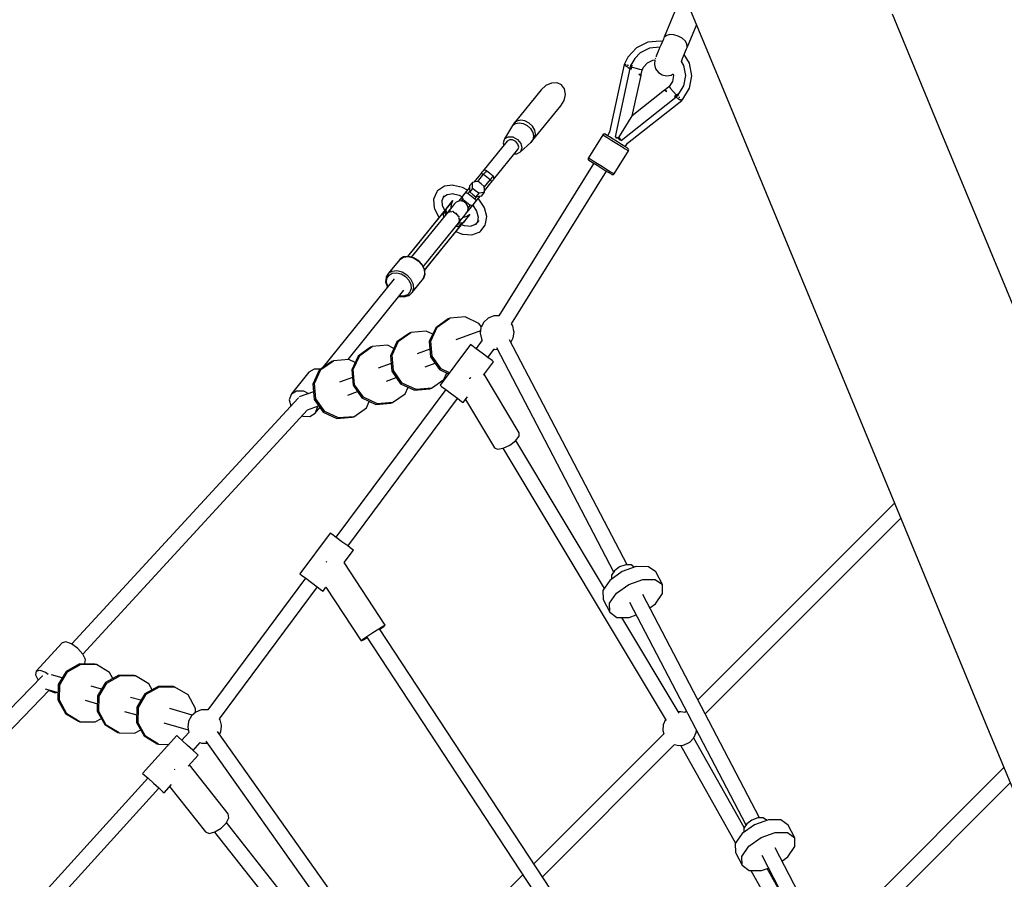
# Model space of a CAD drawing. Units: millimetres. Extents: x -4474 to 26671, y 606 to 30861.
# Drawn here: x 2260 to 3421, y 17489 to 18502 of the extents above; entities that cross this region are included whole.
import ezdxf

# ---------------------------------------------------------------- set-up
doc = ezdxf.new("R2010")
doc.units = ezdxf.units.MM
doc.layers.add('PV-9C79', color=7, linetype='Continuous')
doc.styles.get("Standard").update_dxf_attribs({"font": 'arial.ttf'})
doc.dimstyles.new('Kopia Kopia ISO-25 moduły', dxfattribs={"dimtxt": 300, "dimasz": 210, "dimexe": 1.25, "dimexo": 0.625, "dimgap": 80, "dimtad": 1, "dimdec": 1, "dimlfac": 0.001, "dimtxsty": 'Standard', "dimblk": 'OBLIQUE', "dimcen": 2.5, "dimse1": 1, "dimse2": 1, "dimadec": 0, "dimazin": 0, "dimtfac": 1, "dimtdec": 1, "dimtmove": 0, "dimatfit": 3, "dimfxl": 1, "dimtfillclr": 256, "dimarcsym": 0})

# ---------------------------------------------------------------- blocks, each defined once
blk = doc.blocks.new('1131')
blk.add_arc((4831, 14500.2), 7050, 28.86289, 241.13711)
at = {"layer": 'PV-9C79'}
for p, q in [((3045.7, 18525.3), (3087.3, 18424.8)), ((3034.6, 18517.4), (3019.7, 18481.4)), ((3346.3, 18369.6), (3288.9, 18508.3)), ((3047.4, 18469.9), (3058, 18495.5)), ((3026.6, 18484.4), (3022.8, 18483.4)), ((3031.3, 18484.1), (3026.6, 18484.4)), ((3036.4, 18482.5), (3031.3, 18484.1)), ((3000.7, 18475.4), (2987.3, 18468.7)), ((3015.7, 18476.7), (3000.7, 18475.4)), ((3016, 18472.1), (3014.9, 18469.4)), ((3017.7, 18476.1), (3015.7, 18476.7)), ((3017.7, 18476.2), (3016, 18472.1)), ((3018.9, 18479.1), (3017.7, 18476.2)), ((3019.4, 18480.4), (3018.9, 18479.1)), ((3019.5, 18480.5), (3019.4, 18480.4)), ((3020, 18481.3), (3019.5, 18480.5)), ((3019.7, 18481.4), (3020, 18481.2)), ((3022.8, 18483.4), (3020, 18481.2)), ((3041.1, 18480), (3036.4, 18482.5)), ((3044.7, 18476.9), (3041.1, 18480)), ((3046.7, 18473.5), (3044.7, 18476.9)), ((3047, 18470.1), (3046.7, 18473.5)), ((2987.3, 18468.7), (2977.1, 18457.7)), ((2991.7, 18462.9), (2985.1, 18456.4)), ((3002.7, 18468.3), (2991.7, 18462.9)), ((3014.9, 18469.4), (3002.7, 18468.3)), ((3012.1, 18462.8), (3010.5, 18458.8)), ((3014.1, 18467.5), (3012.1, 18462.8)), ((3014.8, 18469.2), (3014.1, 18467.5)), ((3041.5, 18456.1), (3043.5, 18460.8)), ((3043.5, 18460.8), (3045.1, 18464.8)), ((3049.9, 18450.7), (3043.6, 18461)), ((3045.1, 18464.8), (3046.3, 18467.7)), ((3046.3, 18467.7), (3046.9, 18469)), ((3046.9, 18469.1), (3047.1, 18470)), ((3046.9, 18469), (3046.9, 18469.1)), ((3047, 18470.1), (3047.4, 18469.9)), ((3047.4, 18469.9), (3047.4, 18469.9)), ((2972.8, 18449), (2955.6, 18369.4)), ((2973.2, 18448.9), (2972.8, 18449)), ((2977.1, 18457.7), (2972.9, 18449)), ((2974, 18448.8), (2973.8, 18448.8)), ((2985.1, 18456.4), (2980.6, 18448.4)), ((2995.6, 18446.1), (3000.4, 18451.3)), ((3000.4, 18451.3), (3006.6, 18454.4)), ((3006.6, 18454.4), (3008.7, 18454.5)), ((3008.7, 18454.5), (3008.3, 18449.2)), ((3008.3, 18449.2), (3009.8, 18444.1)), ((3008.8, 18454.8), (3008.7, 18454.6)), ((3008.7, 18454.6), (3008.7, 18454.5)), ((3009.6, 18456.6), (3009.3, 18455.9)), ((3009.3, 18455.9), (3009.3, 18455.9)), ((3010.5, 18458.8), (3010.3, 18458.3)), ((3043, 18448.1), (3040.1, 18452.8)), ((3040.2, 18452.8), (3041.5, 18456.1)), ((3052.6, 18435.9), (3049.9, 18450.7)), ((2979.5, 18444.4), (2962.1, 18364.1)), ((2972.8, 18448.6), (2973.3, 18448.3)), ((2973.3, 18448.3), (2973.7, 18448)), ((2975, 18448.6), (2974, 18448.8)), ((2974.2, 18447.7), (2974.9, 18447.3)), ((2974.9, 18447.3), (2976.5, 18446.2)), ((2977.2, 18448.1), (2976.2, 18448.3)), ((2976.9, 18446), (2977.3, 18445.8)), ((2978, 18447.9), (2977.2, 18448.1)), ((2977.3, 18445.8), (2979.3, 18444.5)), ((2979.6, 18445.5), (2979.3, 18444.5)), ((2979.3, 18444.5), (2980.1, 18444)), ((2979.9, 18446.5), (2979.6, 18445.5)), ((2980.3, 18448.4), (2979.9, 18446.5)), ((2980.7, 18446.3), (2979.9, 18446.5)), ((2980.1, 18444), (2980.8, 18443.6)), ((2981, 18448.3), (2980.3, 18448.4)), ((2981.4, 18446.1), (2980.7, 18446.3)), ((2981.4, 18446.1), (2980.8, 18443.6)), ((2980.8, 18443.6), (2981.1, 18444.9)), ((2981, 18448.3), (2981.3, 18448.2)), ((2981.1, 18444.9), (2981.4, 18446.1)), ((2981.3, 18448.2), (2982, 18448.1)), ((2981.4, 18446.1), (2981.7, 18447.1)), ((2986.8, 18444.6), (2981.4, 18446.1)), ((2981.7, 18447.1), (2982, 18448.1)), ((2991.2, 18443.4), (2986.8, 18444.6)), ((2989.9, 18437.9), (2992.1, 18437.6)), ((2989.9, 18437.9), (2992, 18436.6)), ((2993.2, 18442.8), (2991.2, 18443.4)), ((2992.1, 18437.6), (2992.8, 18437.5)), ((2992.8, 18437.5), (2993.9, 18442.6)), ((2992.8, 18436.1), (2992.8, 18437.5)), ((2993.9, 18442.6), (2993.2, 18442.8)), ((2993.9, 18442.6), (2995.6, 18446.1)), ((3009.8, 18444.1), (3013, 18439.8)), ((3013, 18439.8), (3017.5, 18436.9)), ((3028, 18436.6), (3030.6, 18438)), ((3030.4, 18437.9), (3030.8, 18436)), ((3045.3, 18436), (3043, 18448.1)), ((2887.1, 18427.3), (2880.5, 18424.4)), ((2893.6, 18427.6), (2887.1, 18427.3)), ((2899, 18425.2), (2893.6, 18427.6)), ((2982.3, 18388.8), (2992.6, 18436.3)), ((2992, 18436.6), (2992.8, 18436.1)), ((3017.5, 18436.9), (3022.7, 18435.8)), ((3022.7, 18435.8), (3028, 18436.6)), ((3029.5, 18429.1), (3025.8, 18423.2)), ((3030.8, 18436), (3029.5, 18429.1)), ((3043, 18423.9), (3045.3, 18436)), ((3049.8, 18421.2), (3052.6, 18435.9)), ((2874.8, 18419.2), (2843, 18380)), ((2880.5, 18424.4), (2874.8, 18419.2)), ((2902.5, 18420.4), (2899, 18425.2)), ((2903.6, 18414), (2902.5, 18420.4)), ((3020.4, 18418.9), (2982.3, 18388.8)), ((3021.4, 18419.7), (3020.2, 18419)), ((3020.2, 18419), (3021, 18418.5)), ((3021, 18418.5), (3023.1, 18417.2)), ((3025.5, 18422.9), (3021.4, 18419.7)), ((3021.8, 18419.1), (3021.4, 18419.7)), ((3023.1, 18417.2), (3021.8, 18419.1)), ((3025.8, 18423.2), (3025.5, 18422.9)), ((3025.5, 18422.9), (3026, 18422.4)), ((3026, 18422.4), (3027.4, 18420.8)), ((3027.4, 18420.8), (3030.4, 18417.4)), ((3030.4, 18417.4), (3034.2, 18413.2)), ((3034.9, 18413.9), (3035.7, 18414.6)), ((3035.7, 18414.6), (3036.1, 18414)), ((3036.1, 18414), (3036.3, 18413.8)), ((3036.5, 18413.5), (3043, 18423.9)), ((3041.9, 18408.5), (3049.8, 18421.2)), ((3087.3, 18424.8), (3144.8, 18286.1)), ((2898.1, 18400.3), (2902, 18406.9)), ((2902, 18406.9), (2903.6, 18414)), ((2969, 18359.8), (3033.5, 18410.7)), ((2976.6, 18356.3), (3040.6, 18406.8)), ((3032.2, 18411.5), (3034.2, 18413.2)), ((3033.2, 18412.4), (3032.2, 18411.5)), ((3032.2, 18411.5), (3032.9, 18411.1)), ((3032.9, 18411.1), (3033.6, 18410.7)), ((3034.2, 18413.2), (3033.2, 18412.4)), ((3033.6, 18410.7), (3034.4, 18411.4)), ((3033.6, 18410.7), (3035.8, 18409.3)), ((3034.2, 18413.2), (3034.9, 18413.9)), ((3034.7, 18412.6), (3034.2, 18413.2)), ((3034.4, 18411.4), (3035.1, 18412.1)), ((3035.1, 18412.1), (3034.7, 18412.6)), ((3035.1, 18412.1), (3036.7, 18413.3)), ((3035.8, 18409.3), (3036.1, 18409.1)), ((3036.7, 18413.3), (3036.3, 18413.8)), ((3036.4, 18408.9), (3038.1, 18407.9)), ((3037.8, 18410.3), (3037.4, 18410.9)), ((3038, 18410), (3037.8, 18410.3)), ((3038.1, 18407.9), (3038.8, 18407.4)), ((3039.3, 18407.1), (3039.7, 18406.9)), ((3039.8, 18407.7), (3039.5, 18408.2)), ((3039.7, 18406.9), (3040.2, 18406.6)), ((3039.9, 18407.6), (3039.8, 18407.7)), ((3040.5, 18406.9), (3041.9, 18408.5)), ((3040.6, 18406.8), (3040.5, 18406.9)), ((2864.8, 18359.6), (2898.1, 18400.3)), ((2843, 18380), (2841.1, 18377.3)), ((2841.1, 18377.3), (2844.4, 18379.7)), ((2846.3, 18382.5), (2843, 18380)), ((2844.4, 18379.7), (2848.8, 18380.6)), ((2850.8, 18383.4), (2846.3, 18382.5)), ((2848.8, 18380.6), (2853.7, 18379.8)), ((2855.8, 18382.6), (2850.8, 18383.4)), ((2853.7, 18379.8), (2858.5, 18377.4)), ((2860.6, 18380.1), (2855.8, 18382.6)), ((2864.7, 18376.4), (2860.6, 18380.1)), ((2966.3, 18363.2), (2977.8, 18381.6)), ((2977.8, 18381.6), (2981.1, 18386.9)), ((2981.1, 18386.9), (2982, 18388.3)), ((2982, 18388.3), (2982.3, 18388.8)), ((2841.1, 18377.3), (2831.8, 18361.5)), ((2858.5, 18377.4), (2862.4, 18373.7)), ((2862.4, 18373.7), (2865.1, 18369.2)), ((2867.3, 18371.8), (2864.7, 18376.4)), ((2865.1, 18369.2), (2866, 18364.6)), ((2868.3, 18367.1), (2867.3, 18371.8)), ((2955.6, 18369.4), (2953, 18365.2)), ((3418.8, 18194.6), (3346.3, 18369.6)), ((2835, 18358.9), (2806.2, 18323.6)), ((2831.8, 18361.5), (2830.2, 18356.9)), ((2830.2, 18356.9), (2831, 18354)), ((2831.8, 18361.5), (2835.9, 18364)), ((2837.7, 18360.6), (2835, 18358.9)), ((2835.9, 18364), (2841.4, 18363.8)), ((2841.3, 18360.5), (2837.7, 18360.6)), ((2845, 18358.6), (2841.3, 18360.5)), ((2841.4, 18363.8), (2846.9, 18360.9)), ((2847.6, 18355.4), (2845, 18358.6)), ((2846.9, 18360.9), (2850.8, 18356.2)), ((2850.5, 18346.3), (2862.6, 18357.2)), ((2850.8, 18356.2), (2852.1, 18350.9)), ((2865.1, 18360.4), (2862.6, 18357.2)), ((2862.6, 18357.2), (2864.8, 18359.6)), ((2864.8, 18359.6), (2867.4, 18362.8)), ((2866, 18364.6), (2865.1, 18360.4)), ((2867.4, 18362.8), (2868.3, 18367.1)), ((2947.5, 18366.4), (2930.5, 18339.2)), ((2947.7, 18366.7), (2947.5, 18366.4)), ((2947.5, 18366.4), (2949.5, 18365.1)), ((2948.3, 18367.1), (2947.7, 18366.7)), ((2949, 18367.3), (2948.3, 18367.1)), ((2949.7, 18367.2), (2949, 18367.3)), ((2949.5, 18365.1), (2953.3, 18362.7)), ((2950.2, 18367), (2949.7, 18367.2)), ((2952, 18365.9), (2950.2, 18367)), ((2955.4, 18363.8), (2952, 18365.9)), ((2953.3, 18362.7), (2958.3, 18359.6)), ((2959.8, 18361), (2955.4, 18363.8)), ((2958.3, 18359.6), (2963.9, 18356.1)), ((2964.8, 18357.9), (2959.8, 18361)), ((2962.1, 18364.1), (2966.3, 18363.2)), ((2962.9, 18362.9), (2963.4, 18362.8)), ((2963.4, 18362.8), (2965.8, 18362.3)), ((2963.9, 18356.1), (2969.3, 18352.8)), ((2969.6, 18354.9), (2964.8, 18357.9)), ((2965.8, 18362.3), (2967.3, 18360.4)), ((2966.3, 18363.2), (2969, 18359.8)), ((2967.3, 18360.4), (2967.6, 18359.9)), ((2974, 18352.2), (2976.6, 18356.3)), ((2818.7, 18313.5), (2847.4, 18348.9)), ((2846.4, 18343.8), (2850.5, 18346.3)), ((2847.4, 18348.9), (2848.4, 18351.9)), ((2848.4, 18351.9), (2847.6, 18355.4)), ((2852.1, 18350.9), (2850.5, 18346.3)), ((2960.8, 18320.3), (2977.8, 18347.5)), ((2969.3, 18352.8), (2973.8, 18350)), ((2973.6, 18352.4), (2969.6, 18354.9)), ((2976.2, 18350.8), (2973.6, 18352.4)), ((2973.8, 18350), (2976.7, 18348.1)), ((2977.1, 18350.2), (2976.2, 18350.8)), ((2976.7, 18348.1), (2977.8, 18347.5)), ((2977.5, 18349.9), (2977.1, 18350.2)), ((2977.9, 18349.3), (2977.5, 18349.9)), ((2977.8, 18347.5), (2977.9, 18347.8)), ((2978.1, 18348.5), (2977.9, 18349.3)), ((2977.9, 18347.8), (2978.1, 18348.5)), ((2937, 18332.8), (2824.9, 18153.1)), ((2843.4, 18343.9), (2846.4, 18343.8)), ((2930.4, 18338.9), (2930.2, 18338.2)), ((2930.2, 18338.2), (2930.4, 18337.4)), ((2930.5, 18339.2), (2930.4, 18338.9)), ((2930.4, 18337.4), (2930.7, 18336.8)), ((2930.5, 18339.2), (2932.6, 18337.9)), ((2930.7, 18336.8), (2931.1, 18336.5)), ((2931.1, 18336.5), (2932.9, 18335.3)), ((2932.6, 18337.9), (2936.3, 18335.6)), ((2932.9, 18335.3), (2936.3, 18333.3)), ((2936.3, 18335.6), (2941.4, 18332.5)), ((2936.3, 18333.3), (2940.8, 18330.5)), ((2805.1, 18322.2), (2804, 18320.8)), ((2805.9, 18323.1), (2805.1, 18322.2)), ((2806.2, 18323.6), (2805.9, 18323.1)), ((2806.8, 18324.1), (2806.2, 18323.6)), ((2807.8, 18324.5), (2806.8, 18324.1)), ((2808.9, 18324.6), (2807.8, 18324.5)), ((2809.2, 18322.4), (2807.9, 18320.8)), ((2810, 18324.2), (2808.9, 18324.6)), ((2810, 18323.5), (2809.2, 18322.4)), ((2810.5, 18324), (2810, 18324.2)), ((2810.5, 18324), (2810, 18323.5)), ((2818.2, 18317.7), (2810.5, 18324)), ((2839.8, 18143.5), (2952, 18323.5)), ((2940.8, 18330.5), (2945.7, 18327.4)), ((2941.4, 18332.5), (2947, 18329)), ((2945.7, 18327.4), (2950.5, 18324.4)), ((2947, 18329), (2952.4, 18325.6)), ((2950.5, 18324.4), (2954.5, 18321.9)), ((2952.4, 18325.6), (2956.8, 18322.8)), ((2954.5, 18321.9), (2957.2, 18320.3)), ((2956.8, 18322.8), (2959.8, 18321)), ((2793.8, 18310.2), (2790.5, 18306.1)), ((2797.3, 18310.8), (2793.8, 18310.2)), ((2794, 18306.7), (2793.8, 18310.2)), ((2803.3, 18319.9), (2795.7, 18310.5)), ((2800.7, 18311.4), (2797.3, 18310.8)), ((2800.2, 18311.3), (2807.1, 18319.8)), ((2804.3, 18308.5), (2800.7, 18311.4)), ((2804, 18320.8), (2803.3, 18319.9)), ((2803.3, 18319.9), (2804, 18320.5)), ((2804, 18320.5), (2805, 18320.6)), ((2805, 18320.6), (2806.1, 18320.4)), ((2806.1, 18320.4), (2807.1, 18319.8)), ((2807.9, 18320.8), (2807.1, 18319.8)), ((2807.1, 18319.8), (2814.8, 18313.5)), ((2814.8, 18313.5), (2807.9, 18305)), ((2808.1, 18300.4), (2815.7, 18309.9)), ((2815.6, 18314.5), (2814.8, 18313.5)), ((2814.8, 18313.5), (2815.6, 18312.6)), ((2816.9, 18316.1), (2815.6, 18314.5)), ((2815.6, 18312.6), (2816.1, 18311.7)), ((2816.1, 18310.7), (2815.7, 18309.9)), ((2815.7, 18309.9), (2816.4, 18310.7)), ((2816.1, 18311.7), (2816.1, 18310.7)), ((2816.4, 18310.7), (2817.6, 18312.1)), ((2817.8, 18317.2), (2816.9, 18316.1)), ((2817.6, 18312.1), (2818.3, 18313)), ((2818.2, 18317.7), (2817.8, 18317.2)), ((2818.6, 18317.2), (2818.2, 18317.7)), ((2818.3, 18313), (2818.7, 18313.5)), ((2819.1, 18316.3), (2818.6, 18317.2)), ((2818.7, 18313.5), (2819.1, 18314.1)), ((2819.3, 18315.2), (2819.1, 18316.3)), ((2819.1, 18314.1), (2819.3, 18315.2)), ((2957.2, 18320.3), (2958.1, 18319.7)), ((2958.1, 18319.7), (2958.6, 18319.5)), ((2958.6, 18319.5), (2959.3, 18319.4)), ((2959.3, 18319.4), (2960, 18319.6)), ((2959.8, 18321), (2960.8, 18320.3)), ((2960, 18319.6), (2960.6, 18320)), ((2960.6, 18320), (2960.8, 18320.3)), ((2751.8, 18299.2), (2748.4, 18291.2)), ((2752.2, 18299.8), (2751.8, 18299.2)), ((2752.7, 18300.3), (2752.2, 18299.8)), ((2759.8, 18305.2), (2752.7, 18300.3)), ((2760.9, 18305.7), (2759.8, 18305.2)), ((2770.5, 18307), (2760.9, 18305.7)), ((2771.5, 18306.8), (2770.5, 18307)), ((2782.1, 18304.4), (2771.5, 18306.8)), ((2788.1, 18301.2), (2782.1, 18304.4)), ((2790.6, 18304.2), (2785.1, 18297.4)), ((2785.1, 18297.4), (2786.1, 18298.1)), ((2786.1, 18298.1), (2787.5, 18298)), ((2787.5, 18298), (2788.8, 18297.3)), ((2788.8, 18297.3), (2790.8, 18299.7)), ((2790.5, 18306.1), (2790.6, 18302.6)), ((2790.6, 18302.6), (2790.8, 18299.1)), ((2794.1, 18303.2), (2790.8, 18299.1)), ((2790.8, 18299.1), (2794.4, 18296.2)), ((2794.1, 18303.2), (2794, 18306.7)), ((2797.7, 18300.3), (2794.1, 18303.2)), ((2801.3, 18297.4), (2797.7, 18300.3)), ((2804.7, 18298), (2801.3, 18297.4)), ((2807.9, 18305.6), (2804.3, 18308.5)), ((2808.2, 18298.6), (2804.7, 18298)), ((2804.9, 18294.5), (2808.2, 18298.6)), ((2808, 18302.1), (2807.9, 18305.6)), ((2808.2, 18298.6), (2808, 18302.1)), ((2748.4, 18291.2), (2748.2, 18290)), ((2748.2, 18290), (2748.9, 18280.3)), ((2758.1, 18289), (2760.6, 18294.7)), ((2758.5, 18282.9), (2758.1, 18289)), ((2760, 18293.4), (2764, 18296.2)), ((2764, 18296.2), (2771.1, 18297.2)), ((2769.1, 18286.8), (2766.7, 18283.8)), ((2768.2, 18285.5), (2770.8, 18288.8)), ((2770.8, 18288.8), (2769.1, 18286.8)), ((2769.1, 18284.7), (2770.8, 18288.8)), ((2770.1, 18297.1), (2778.4, 18295.2)), ((2774.7, 18286.9), (2772.4, 18284.5)), ((2777.7, 18288.2), (2774.7, 18286.9)), ((2781.8, 18293.4), (2777.5, 18288.1)), ((2781, 18288.4), (2777.7, 18288.2)), ((2778.4, 18295.2), (2782, 18293.3)), ((2782.5, 18291.1), (2780.3, 18288.3)), ((2784.1, 18287.4), (2781, 18288.4)), ((2782.2, 18293.9), (2781.8, 18292.8)), ((2781.8, 18292.8), (2782.2, 18291.5)), ((2785.1, 18297.4), (2782.2, 18293.9)), ((2782.2, 18291.5), (2783.1, 18290.3)), ((2783.1, 18290.3), (2790.9, 18284)), ((2786.7, 18285.3), (2784.1, 18287.4)), ((2788.8, 18297.3), (2796.6, 18291)), ((2794.4, 18296.2), (2798, 18293.3)), ((2794.7, 18283.9), (2797.5, 18287.4)), ((2798.5, 18293.4), (2796.6, 18291)), ((2796.6, 18291), (2797.6, 18289.8)), ((2797.5, 18287.4), (2803, 18294.2)), ((2797.9, 18288.5), (2797.5, 18287.4)), ((2797.6, 18289.8), (2797.9, 18288.5)), ((2801.3, 18297.4), (2798, 18293.3)), ((2798, 18293.3), (2801.4, 18293.9)), ((2801.4, 18290.6), (2800.7, 18291.3)), ((2801.4, 18293.9), (2804.9, 18294.5)), ((2807.6, 18281), (2801.4, 18290.6)), ((2760.9, 18276.6), (2717.4, 18222.9)), ((2760.1, 18275.8), (2717.4, 18222.9)), ((2765.2, 18275.7), (2721.9, 18222.3)), ((2748.9, 18280.3), (2749.3, 18279.4)), ((2749.3, 18279.4), (2753.8, 18269.6)), ((2761.2, 18277.1), (2758.5, 18282.9)), ((2759.7, 18271.6), (2760.9, 18276.6)), ((2760.8, 18276.7), (2760.1, 18275.8)), ((2760.9, 18276.6), (2760.1, 18275.8)), ((2760.5, 18276.3), (2760.1, 18275.8)), ((2760.1, 18275.8), (2760.5, 18276.2)), ((2761, 18276.7), (2760.5, 18276.3)), ((2760.5, 18276.2), (2760.9, 18276.6)), ((2761.5, 18277.5), (2760.8, 18276.7)), ((2760.8, 18276.1), (2761, 18276.7)), ((2761.6, 18277.4), (2761, 18276.7)), ((2762.1, 18278.2), (2761.5, 18277.5)), ((2761.8, 18277.8), (2761.5, 18277.5)), ((2762.1, 18278.1), (2761.6, 18277.4)), ((2761.7, 18275.4), (2762.1, 18278.1)), ((2762.5, 18272.4), (2761.7, 18275.4)), ((2762.1, 18278.1), (2761.8, 18277.8)), ((2763.2, 18279.4), (2762.1, 18278.1)), ((2762.6, 18278.9), (2762.1, 18278.2)), ((2768.2, 18285.5), (2762.6, 18278.9)), ((2763.2, 18279.4), (2762.6, 18278.9)), ((2762.6, 18278.9), (2762.8, 18279.1)), ((2762.8, 18279.1), (2763, 18279.2)), ((2762.9, 18276.9), (2763.2, 18279.4)), ((2763.8, 18274), (2762.9, 18276.9)), ((2763.2, 18279.4), (2768.2, 18285.5)), ((2765.9, 18275.2), (2763.7, 18273.8)), ((2765.5, 18275.8), (2765.2, 18275.7)), ((2770, 18281.5), (2765.3, 18275.8)), ((2766.3, 18275.2), (2765.9, 18275.2)), ((2766.7, 18283.8), (2766.1, 18283.1)), ((2768.8, 18275.6), (2766.7, 18275.3)), ((2767.5, 18276.7), (2767.2, 18276.5)), ((2768, 18276.6), (2767.5, 18276.7)), ((2770.1, 18275.2), (2768.8, 18275.6)), ((2769, 18280.3), (2769.1, 18284.7)), ((2772.4, 18284.5), (2770, 18281.5)), ((2771.1, 18275.8), (2770.5, 18276)), ((2771.6, 18275.5), (2771.1, 18275.8)), ((2771.9, 18274.8), (2771.1, 18275)), ((2774.5, 18273.3), (2771.9, 18274.8)), ((2786.3, 18273.2), (2788.2, 18276)), ((2788.3, 18282.4), (2786.7, 18285.3)), ((2787.7, 18275.3), (2794.3, 18283.4)), ((2788.2, 18276), (2788.9, 18279.2)), ((2788.9, 18279.2), (2788.3, 18282.4)), ((2788.8, 18279.8), (2791.8, 18283.5)), ((2790.9, 18284), (2792.3, 18283.3)), ((2792.3, 18283.3), (2793.6, 18283.2)), ((2793.6, 18283.2), (2794.7, 18283.9)), ((2794.2, 18283.6), (2798.8, 18276.5)), ((2798.8, 18276.5), (2800.7, 18269.4)), ((2808, 18280.2), (2807.6, 18281)), ((2810.7, 18270.1), (2808, 18280.2)), ((3144.8, 18286.1), (3217.3, 18111.1)), ((2735.9, 18211), (2779.2, 18264.4)), ((2753.8, 18269.6), (2754.5, 18268.8)), ((2760.2, 18269.6), (2759.7, 18271.6)), ((2759.8, 18271.6), (2759.8, 18272.1)), ((2759.8, 18271.2), (2759.8, 18271.6)), ((2763.7, 18273.8), (2763.4, 18273.4)), ((2764.3, 18274.5), (2763.7, 18273.8)), ((2775, 18273.5), (2774.4, 18273.8)), ((2777, 18270.7), (2774.9, 18272.9)), ((2775.4, 18273), (2775, 18273.5)), ((2777.3, 18269.9), (2777, 18270.7)), ((2777.6, 18262.4), (2778.5, 18264.9)), ((2777.6, 18262.4), (2778.2, 18263.2)), ((2778.1, 18270.2), (2777.7, 18270.6)), ((2778.3, 18267.8), (2777.7, 18269)), ((2778.4, 18269.6), (2778.1, 18270.2)), ((2778.5, 18265.8), (2778.3, 18267.8)), ((2778.5, 18264.9), (2778.5, 18265.3)), ((2779.2, 18264.5), (2783.9, 18270.2)), ((2779.2, 18264.4), (2779.3, 18264.7)), ((2779.6, 18266.8), (2779.4, 18267.3)), ((2779.6, 18266.5), (2779.6, 18266.8)), ((2782.8, 18262.5), (2786.8, 18267.5)), ((2787.2, 18270.1), (2782.9, 18269)), ((2788.2, 18269.3), (2783.2, 18263.1)), ((2783.9, 18270.2), (2786.3, 18273.2)), ((2784, 18269.3), (2783.9, 18270.3)), ((2786.8, 18267.5), (2789.2, 18270.5)), ((2790.9, 18272.5), (2787.2, 18270.1)), ((2790.9, 18272.5), (2788.2, 18269.3)), ((2789.2, 18270.5), (2790.9, 18272.5)), ((2801.5, 18265.5), (2797.6, 18260.7)), ((2800.4, 18264.6), (2799.1, 18262.5)), ((2800.8, 18269.9), (2799.8, 18263.7)), ((2809.4, 18261.3), (2810.7, 18270.1)), ((2737.4, 18206.7), (2781, 18260.4)), ((2737.4, 18206.7), (2780.3, 18259.4)), ((2776.3, 18258.1), (2774.2, 18258.2)), ((2774.5, 18252.3), (2782, 18249.4)), ((2776.3, 18258.2), (2775.7, 18258.2)), ((2781, 18260.4), (2776.3, 18258.1)), ((2776.7, 18258.3), (2776.3, 18258.2)), ((2779.6, 18260.8), (2776.5, 18261.1)), ((2777.3, 18262.1), (2777.6, 18262.4)), ((2780.8, 18262.3), (2777.8, 18262.7)), ((2782.2, 18261.8), (2779.6, 18260.8)), ((2780.3, 18259.4), (2781, 18260.4)), ((2780.3, 18259.4), (2781, 18260.3)), ((2780.7, 18259.9), (2780.3, 18259.4)), ((2780.3, 18259.4), (2780.7, 18259.9)), ((2780.7, 18259.9), (2781.1, 18260.5)), ((2781, 18260.4), (2780.7, 18260.2)), ((2781, 18260.4), (2780.7, 18259.9)), ((2783.2, 18263.1), (2780.8, 18262.3)), ((2781, 18260.3), (2781.7, 18261.1)), ((2781.1, 18260.5), (2781, 18260.4)), ((2781, 18260.3), (2781, 18260.3)), ((2781.1, 18260.5), (2781.6, 18261.1)), ((2784.6, 18259), (2781.1, 18260.3)), ((2781.6, 18261.1), (2782.2, 18261.8)), ((2781.7, 18261.1), (2782.3, 18261.8)), ((2781.7, 18261.1), (2782, 18261.5)), ((2782, 18261.5), (2782.2, 18261.8)), ((2782.2, 18261.8), (2783.2, 18263.1)), ((2782.3, 18261.8), (2782.8, 18262.5)), ((2782.8, 18262.5), (2783.2, 18263.1)), ((2783, 18262.7), (2782.8, 18262.5)), ((2783.1, 18262.9), (2783, 18262.7)), ((2792.6, 18258.5), (2784.6, 18259)), ((2797.6, 18260.7), (2791.9, 18258.6)), ((2793.3, 18248.6), (2801.7, 18251.8)), ((2798.3, 18261.5), (2797.3, 18260.6)), ((2801.7, 18251.8), (2802.9, 18252.3)), ((2802.9, 18252.3), (2803.8, 18253.4)), ((2803.8, 18253.4), (2809.1, 18259.9)), ((2809.1, 18259.9), (2809.4, 18261.3)), ((2731.4, 18240.4), (2717.3, 18222.9)), ((2732, 18241.2), (2731.4, 18240.4)), ((2732.3, 18241.5), (2732, 18241.2)), ((2732.2, 18241.3), (2732, 18241.2)), ((2732.6, 18241.8), (2732.3, 18241.5)), ((2735, 18244.8), (2732.6, 18241.8)), ((2782, 18249.4), (2782.8, 18249.2)), ((2782.8, 18249.2), (2793.3, 18248.6)), ((2752.8, 18225.5), (2755.2, 18228.5)), ((2708.2, 18219.6), (2695, 18203.3)), ((2708.2, 18219.6), (2712.7, 18222.2)), ((2708.4, 18219.8), (2708.2, 18219.6)), ((2712.8, 18222.4), (2708.4, 18219.8)), ((2712.7, 18222.2), (2718.3, 18222.8)), ((2713.2, 18222.5), (2712.8, 18222.4)), ((2718.8, 18223.1), (2713.2, 18222.5)), ((2718.3, 18222.8), (2724.3, 18221.3)), ((2724.7, 18221.6), (2718.8, 18223.1)), ((2724.3, 18221.3), (2729.9, 18217.9)), ((2730.2, 18218.3), (2724.7, 18221.6)), ((2729.9, 18217.9), (2734.4, 18213.1)), ((2734.6, 18213.5), (2730.2, 18218.3)), ((2737.4, 18206.6), (2751.6, 18224)), ((2751.6, 18224), (2752.2, 18224.8)), ((2752.2, 18224.8), (2752.5, 18225.1)), ((2752.2, 18224.8), (2752.3, 18225)), ((2752.5, 18225.1), (2752.8, 18225.5)), ((2695, 18203.3), (2699.4, 18205.9)), ((2699.4, 18205.9), (2705, 18206.4)), ((2705, 18206.4), (2711, 18204.9)), ((2734.4, 18213.1), (2737.1, 18207.5)), ((2737.3, 18208.1), (2734.6, 18213.5)), ((2737.1, 18207.5), (2737.7, 18201.9)), ((2737.9, 18202.6), (2737.3, 18208.1)), ((2701.5, 18196.7), (2616.6, 18091.2)), ((2692.2, 18198.4), (2691.6, 18193.2)), ((2692.3, 18199.1), (2692.2, 18198.8)), ((2692.2, 18198.8), (2692.2, 18198.4)), ((2695, 18203.3), (2692.3, 18199.1)), ((2692.8, 18192.4), (2693.2, 18197.1)), ((2693.2, 18197.1), (2695.6, 18200.9)), ((2695.6, 18200.9), (2699.5, 18203.2)), ((2699.5, 18203.2), (2704.5, 18203.7)), ((2704.5, 18203.7), (2709.9, 18202.4)), ((2709.9, 18202.4), (2714.9, 18199.4)), ((2711, 18204.9), (2716.6, 18201.5)), ((2714.9, 18199.4), (2718.8, 18195.1)), ((2716.6, 18201.5), (2721.1, 18196.7)), ((2718.8, 18195.1), (2721.3, 18190.1)), ((2721.1, 18196.7), (2723.8, 18191.2)), ((2722.8, 18180.7), (2736.1, 18197.1)), ((2737.7, 18201.9), (2736.1, 18197.1)), ((2736.1, 18197.1), (2736.2, 18197.3)), ((2736.2, 18197.3), (2737.8, 18202.1)), ((2737.8, 18202.1), (2737.9, 18202.6)), ((3505.3, 17985.8), (3418.8, 18194.6)), ((2647.4, 18101.6), (2713.1, 18183.3)), ((2691.6, 18193.2), (2693.3, 18187.6)), ((2694.2, 18187.7), (2692.8, 18192.4)), ((2693.3, 18187.6), (2693.7, 18187)), ((2721.8, 18185.1), (2720.3, 18180.8)), ((2721.3, 18190.1), (2721.8, 18185.1)), ((2724.4, 18185.6), (2722.8, 18180.7)), ((2723.8, 18191.2), (2724.4, 18185.6)), ((2707.3, 18176), (2707.8, 18175.8)), ((2712.6, 18176.3), (2707.8, 18176.7)), ((2707.8, 18175.8), (2713.6, 18175.4)), ((2717.2, 18177.7), (2712.6, 18176.3)), ((2713.6, 18175.4), (2718.6, 18176.9)), ((2720.3, 18180.8), (2717.2, 18177.7)), ((2718.6, 18176.9), (2719, 18177.1)), ((2719, 18177.1), (2719.2, 18177.2)), ((2719.2, 18177.2), (2722.8, 18180.7)), ((2765.3, 18149.5), (2750.6, 18139.1)), ((2752.5, 18139.8), (2767.2, 18150.2)), ((2767.2, 18150.2), (2765.3, 18149.5)), ((2785.2, 18151.8), (2767.2, 18150.2)), ((2801.6, 18144.1), (2785.2, 18151.8)), ((2812.5, 18150.4), (2807.4, 18145.8)), ((2819, 18152.9), (2812.5, 18150.4)), ((2819.4, 18152.9), (2819, 18152.9)), ((2824.9, 18153.1), (2819.4, 18152.9)), ((2750.6, 18139.1), (2743, 18122.7)), ((2744.9, 18123.4), (2752.5, 18139.8)), ((2803.5, 18135.6), (2774.4, 18124.9)), ((2804.4, 18140.1), (2801.6, 18144.1)), ((2804, 18139.2), (2803.1, 18132.5)), ((2804.1, 18139.7), (2804, 18139.2)), ((2807.4, 18145.8), (2804.1, 18139.7)), ((2840.8, 18142.3), (2839.9, 18143.6)), ((2841.5, 18141.2), (2840.8, 18142.3)), ((2842.8, 18134.9), (2841.5, 18141.2)), ((2719.6, 18132.8), (2704.9, 18122.4)), ((2706.8, 18123.1), (2721.5, 18133.5)), ((2721.5, 18133.5), (2719.6, 18132.8)), ((2739.5, 18135.1), (2721.5, 18133.5)), ((2747.1, 18131.5), (2739.5, 18135.1)), ((2805.4, 18124.3), (2798.2, 18114.5)), ((2803.1, 18132.5), (2804.5, 18125.9)), ((2804.5, 18125.9), (2804.9, 18125)), ((2804.9, 18125), (2805.5, 18124.2)), ((2976.2, 17859.8), (2837.6, 18124.9)), ((2839.2, 18121.8), (2842, 18127)), ((2842, 18127), (2843, 18133.9)), ((2843, 18133.9), (2842.8, 18134.9)), ((2673.9, 18116.1), (2659.1, 18105.7)), ((2661.1, 18106.4), (2675.8, 18116.8)), ((2675.8, 18116.8), (2673.9, 18116.1)), ((2693.8, 18118.4), (2675.8, 18116.8)), ((2701.4, 18114.8), (2693.8, 18118.4)), ((2704.9, 18122.4), (2697.3, 18106)), ((2699.2, 18106.7), (2706.8, 18123.1)), ((2743.8, 18113.7), (2728.7, 18108.2)), ((2743, 18122.7), (2744.6, 18104.7)), ((2746.6, 18105.4), (2744.9, 18123.4)), ((2791.5, 18119.4), (2755.7, 18071.3)), ((2793.3, 18118.1), (2791.5, 18119.4)), ((2798.3, 18114.3), (2793.3, 18118.1)), ((2797.8, 18114.8), (2798.6, 18115.1)), ((2805.2, 18109.3), (2798.3, 18114.3)), ((2812.2, 18104.1), (2819.5, 18113.9)), ((2819.1, 18114), (2819.3, 18113.9)), ((2819.3, 18113.9), (2819.4, 18113.9)), ((2819.4, 18113.9), (2820.2, 18113.6)), ((2820.2, 18113.6), (2823.2, 18113.7)), ((2822.1, 18115.8), (2960.3, 17851.5)), ((2648.1, 18101.7), (2630.1, 18100.1)), ((2655.6, 18098.1), (2648.1, 18101.7)), ((2659.1, 18105.7), (2651.6, 18089.3)), ((2653.5, 18090), (2661.1, 18106.4)), ((2697.3, 18106), (2698.9, 18088)), ((2700.8, 18088.7), (2699.2, 18106.7)), ((2744.6, 18104.7), (2755, 18089.9)), ((2756.9, 18090.6), (2746.6, 18105.4)), ((2784.1, 18109.8), (2784.4, 18109.9)), ((2812, 18104.2), (2805.2, 18109.3)), ((2817, 18100.5), (2812, 18104.2)), ((3217.3, 18111.1), (3303.7, 17902.3)), ((2607.4, 18090.4), (2601.2, 18086.7)), ((2615.1, 18090.1), (2607.4, 18090.4)), ((2607.8, 18073.3), (2615.4, 18089.7)), ((2628.2, 18099.4), (2613.4, 18089)), ((2615.4, 18089.7), (2630.1, 18100.1)), ((2630.1, 18100.1), (2628.2, 18099.4)), ((2651.6, 18089.3), (2653.2, 18071.3)), ((2655.1, 18072), (2653.5, 18090)), ((2698.1, 18097), (2683, 18091.5)), ((2738.4, 18093.1), (2749.9, 18097.2)), ((2755, 18089.9), (2765.8, 18084.8)), ((2766.7, 18086), (2756.9, 18090.6)), ((2806.9, 18083.1), (2818.8, 18099.1)), ((2818.8, 18099.1), (2817, 18100.5)), ((2601.2, 18086.7), (2580.5, 18061.1)), ((2613.4, 18089), (2605.9, 18072.6)), ((2652.4, 18080.3), (2637.3, 18074.8)), ((2692.7, 18076.3), (2704.1, 18080.5)), ((2698.9, 18088), (2709.3, 18073.1)), ((2711.2, 18073.8), (2700.8, 18088.7)), ((2745.6, 18067.8), (2760.3, 18078.1)), ((2760.3, 18078.1), (2763.8, 18085.8)), ((2790.8, 18079.4), (2790.1, 18079.1)), ((2792, 18080.3), (2790.8, 18079.4)), ((2849, 18015.3), (2807.7, 18084.2)), ((2605.9, 18072.6), (2607.5, 18054.6)), ((2609.4, 18055.3), (2607.8, 18073.3)), ((2762.4, 18066.3), (2633, 17892.2)), ((2653.2, 18071.3), (2663.6, 18056.4)), ((2665.5, 18057.1), (2655.1, 18072)), ((2709.3, 18073.1), (2725.7, 18065.5)), ((2727.6, 18066.2), (2711.2, 18073.8)), ((2714.6, 18061.4), (2718.1, 18069)), ((2725.7, 18065.5), (2743.6, 18067.1)), ((2745.6, 18067.8), (2727.6, 18066.2)), ((2743.6, 18067.1), (2745.6, 18067.8)), ((2755.7, 18071.3), (2757.6, 18069.9)), ((2757.6, 18069.9), (2762.6, 18066.2)), ((2762.6, 18066.2), (2769.4, 18061.1)), ((2588.4, 18056.3), (2321.7, 17766.7)), ((2580.5, 18061.1), (2578.1, 18054.3)), ((2578.1, 18054.3), (2579.9, 18047.1)), ((2580.5, 18061.1), (2586.6, 18064.9)), ((2586.6, 18064.9), (2594.9, 18064.6)), ((2588.7, 18056.3), (2588.4, 18056.3)), ((2588.7, 18056.5), (2588.5, 18056.3)), ((2588.7, 18056.5), (2589, 18056.6)), ((2588.7, 18056.5), (2588.7, 18056.5)), ((2606.7, 18063.6), (2589.9, 18057.5)), ((2594.9, 18064.6), (2600.8, 18061.5)), ((2607.5, 18054.6), (2617.9, 18039.7)), ((2619.8, 18040.4), (2609.4, 18055.3)), ((2647, 18059.6), (2658.4, 18063.8)), ((2647.1, 17881.8), (2776.4, 18055.9)), ((2663.6, 18056.4), (2680, 18048.8)), ((2681.9, 18049.5), (2665.5, 18057.1)), ((2699.8, 18051.1), (2714.6, 18061.4)), ((2769.4, 18061.1), (2776.2, 18056)), ((2776.2, 18056), (2781.2, 18052.3)), ((2783, 18051), (2787.9, 18057.6)), ((2785.8, 18054.7), (2819.9, 17997.8)), ((2599.4, 18042.2), (2612.7, 18047.1)), ((2608.5, 18038.4), (2614, 18045.3)), ((2610.9, 18045.2), (2608.5, 18038.4)), ((2610.6, 18046.3), (2610.9, 18045.2)), ((2654.1, 18034.3), (2668.9, 18044.7)), ((2668.9, 18044.7), (2672.4, 18052.3)), ((2680, 18048.8), (2697.9, 18050.3)), ((2699.8, 18051.1), (2681.9, 18049.5)), ((2697.9, 18050.3), (2699.8, 18051.1)), ((2781.2, 18052.3), (2783, 18051)), ((2334.8, 17754.7), (2599.7, 18042.3)), ((2593.3, 18035.4), (2594.1, 18035)), ((2594.1, 18035), (2602.3, 18034.7)), ((2602.3, 18034.7), (2608.5, 18038.4)), ((2617.9, 18039.7), (2634.2, 18032.1)), ((2636.2, 18032.8), (2619.8, 18040.4)), ((2634.2, 18032.1), (2652.2, 18033.6)), ((2654.1, 18034.3), (2636.2, 18032.8)), ((2652.2, 18033.6), (2654.1, 18034.3)), ((2844.7, 18005.9), (2848.8, 18011.2)), ((2848.8, 18011.2), (2849, 18015.3)), ((2819.9, 17997.8), (2823.6, 17996.1)), ((2823.6, 17996.1), (2830.2, 17997.2)), ((2829.7, 17997.1), (3022.1, 17676.3)), ((2830.2, 17997.2), (2837.9, 18000.8)), ((2837.9, 18000.8), (2844.7, 18005.9)), ((2949.5, 17832.1), (2845, 18006.3)), ((3291.2, 17932.6), (3059.4, 17700.8)), ((3068.1, 17684.1), (3298.7, 17914.6)), ((2626.4, 17897.2), (2590.6, 17849)), ((2628.2, 17895.8), (2626.4, 17897.2)), ((2633.2, 17892.1), (2628.2, 17895.8)), ((2640.1, 17887), (2633.2, 17892.1)), ((3303.7, 17902.3), (3403, 17662.6)), ((2646.9, 17882), (2640.1, 17887)), ((2651.9, 17878.3), (2646.9, 17882)), ((2642.9, 17862.4), (2653.7, 17876.9)), ((2653.7, 17876.9), (2651.9, 17878.3)), ((2621.8, 17863.5), (2621, 17863)), ((2622.2, 17863.8), (2621.8, 17863.5)), ((2691.2, 17788.8), (2642.8, 17862.5)), ((2967.4, 17857.3), (2961.2, 17852.9)), ((2974.5, 17859.8), (2967.4, 17857.3)), ((2986.9, 17857.7), (2970.3, 17851.8)), ((2980.8, 17859.8), (2974.5, 17859.8)), ((2984.4, 17857.2), (2980.8, 17859.8)), ((2984.6, 17856.9), (2984.4, 17857.2)), ((3001.5, 17857.6), (2986.9, 17857.7)), ((3010, 17851.5), (3001.5, 17857.6)), ((2590.6, 17849), (2592.5, 17847.7)), ((2592.5, 17847.7), (2597.4, 17843.9)), ((2970.3, 17851.8), (2955.9, 17841.5)), ((2961.2, 17852.9), (2957.7, 17847.8)), ((2957.7, 17847.8), (2957.8, 17843.3)), ((3017.8, 17836.5), (3010, 17851.5)), ((2597.3, 17844.1), (2482, 17688.9)), ((2597.4, 17843.9), (2604.3, 17838.9)), ((2604.3, 17838.9), (2611.1, 17833.8)), ((2955.9, 17841.5), (2947.7, 17829.5)), ((2957.8, 17843.3), (2958, 17843)), ((2963.8, 17826.5), (2978.1, 17836.8)), ((2978.1, 17836.8), (2994.8, 17842.7)), ((2994.8, 17842.7), (3009.3, 17842.6)), ((3009.3, 17842.6), (3017.8, 17836.5)), ((3018, 17826), (3017.8, 17836.5)), ((2495.8, 17678.3), (2611.3, 17833.7)), ((2611.1, 17833.8), (2616.1, 17830.1)), ((2616.1, 17830.1), (2617.9, 17828.7)), ((2617.9, 17828.7), (2621.3, 17833.3)), ((2621.2, 17833.5), (2662.8, 17770.1)), ((2947.7, 17829.5), (2947.9, 17819)), ((2955.6, 17814.5), (2963.8, 17826.5)), ((3132.1, 17561.7), (2994.6, 17824.7)), ((3009.8, 17814), (3018, 17826)), ((2947.9, 17819), (2955.8, 17804)), ((2955.8, 17804), (2955.6, 17814.5)), ((2978.9, 17815.8), (3116.2, 17553.4)), ((3002.8, 17809), (3009.8, 17814)), ((2955.8, 17804), (2964.2, 17797.9)), ((2978.8, 17797.8), (2986.9, 17800.7)), ((2683.8, 17784.6), (2689.1, 17787.8)), ((2689.1, 17787.8), (2691.2, 17788.8)), ((2689.5, 17787.2), (2691.2, 17788.8)), ((2964.2, 17797.9), (2978.8, 17797.8)), ((3037.7, 17685.1), (2970.1, 17797.9)), ((2669.6, 17775.3), (2676.6, 17780)), ((2676.6, 17780), (2683.8, 17784.6)), ((3170, 17045.3), (2684.5, 17784.4)), ((2684.8, 17783.9), (2689.5, 17787.2)), ((2310.6, 17768.1), (2279.8, 17734.6)), ((2314.9, 17769.2), (2310.6, 17768.1)), ((2321.6, 17766.8), (2314.9, 17769.2)), ((2328.9, 17761.4), (2321.6, 17766.8)), ((2662.8, 17770.1), (2664.5, 17771.7)), ((2662.8, 17770.1), (2664.9, 17771.1)), ((2664.5, 17771.7), (2669.6, 17775.3)), ((2664.9, 17771.1), (2669.8, 17774)), ((2669.5, 17774.5), (3154.8, 17035.7)), ((2334.9, 17754.6), (2328.9, 17761.4)), ((2337.9, 17748.1), (2334.9, 17754.6)), ((2330.9, 17743.1), (2315.2, 17734.3)), ((2316.9, 17733.8), (2332.7, 17742.6)), ((2349, 17742.8), (2330.9, 17743.1)), ((2332.7, 17742.6), (2350.7, 17742.3)), ((2336.5, 17743), (2337.1, 17743.7)), ((2337.1, 17743.7), (2337.9, 17748.1)), ((2350.7, 17742.3), (2349, 17742.8)), ((2366.2, 17733), (2350.7, 17742.3)), ((2279.8, 17734.6), (2279, 17730.2)), ((2279, 17730.2), (2282, 17723.9)), ((2279.8, 17734.6), (2284.1, 17735.7)), ((2284.1, 17735.7), (2290.8, 17733.3)), ((2290.8, 17733.3), (2294.1, 17730.9)), ((2310.6, 17726.7), (2297.8, 17730.4)), ((2315.2, 17734.3), (2305.8, 17718.8)), ((2307.5, 17718.3), (2316.9, 17733.8)), ((2377.3, 17729.8), (2361.5, 17721)), ((2370.1, 17725.8), (2366.2, 17733)), ((2395.3, 17729.5), (2377.3, 17729.8)), ((2397, 17729.1), (2395.3, 17729.5)), ((2286.8, 17728.8), (1985.1, 17419.1)), ((2287, 17728.7), (2286.8, 17728.8)), ((2286.9, 17728.9), (2287.2, 17728.9)), ((2286.9, 17728.9), (2286.9, 17728.7)), ((2305.8, 17718.8), (2305.5, 17700.6)), ((2307.2, 17700.2), (2307.5, 17718.3)), ((2361.5, 17721), (2352.2, 17705.5)), ((2353.9, 17705), (2363.2, 17720.5)), ((2363.2, 17720.5), (2379, 17729.3)), ((2379, 17729.3), (2397, 17729.1)), ((2412.5, 17719.7), (2397, 17729.1)), ((2416.4, 17712.6), (2412.5, 17719.7)), ((1997.8, 17406.7), (2295.7, 17712.4)), ((2290.4, 17713.9), (2305.7, 17709.5)), ((2295.1, 17711.7), (2295.3, 17711.6)), ((2295.3, 17711.6), (2302, 17709.1)), ((2302, 17709.1), (2304.6, 17709.8)), ((2356.9, 17713.4), (2344.5, 17717)), ((2407.8, 17707.8), (2398.5, 17692.2)), ((2400.2, 17691.7), (2409.5, 17707.3)), ((2423.6, 17716.6), (2407.8, 17707.8)), ((2409.5, 17707.3), (2425.3, 17716.1)), ((2441.6, 17716.3), (2423.6, 17716.6)), ((2425.3, 17716.1), (2443.3, 17715.8)), ((2443.3, 17715.8), (2441.6, 17716.3)), ((2458.8, 17706.5), (2443.3, 17715.8)), ((2467.6, 17690.7), (2458.8, 17706.5)), ((2305.5, 17700.6), (2314.3, 17684.8)), ((2316, 17684.3), (2307.2, 17700.2)), ((2337.6, 17700.4), (2352, 17696.2)), ((2352.2, 17705.5), (2351.8, 17687.4)), ((2353.5, 17686.9), (2353.9, 17705)), ((2403.3, 17700.2), (2390.8, 17703.7)), ((2314.3, 17684.8), (2329.7, 17675.5)), ((2331.4, 17675), (2316, 17684.3)), ((2351.8, 17687.4), (2360.6, 17671.6)), ((2362.3, 17671.1), (2353.5, 17686.9)), ((2383.9, 17687.1), (2398.3, 17683)), ((2398.5, 17692.2), (2398.2, 17674.1)), ((2399.9, 17673.6), (2400.2, 17691.7)), ((2463.8, 17682.8), (2437.2, 17690.5)), ((2467.8, 17686.4), (2462.7, 17681.8)), ((2467.5, 17686.1), (2467.6, 17690.7)), ((2474.2, 17688.9), (2467.8, 17686.4)), ((2474.7, 17688.9), (2474.2, 17688.9)), ((2481.5, 17689.1), (2474.7, 17688.9)), ((2482, 17688.9), (2481.5, 17689.1)), ((3039.4, 17686.7), (3036.9, 17686.5)), ((3044.4, 17685.7), (3039.4, 17686.7)), ((3046.1, 17687.5), (3044.3, 17685.7)), ((2329.7, 17675.5), (2331.4, 17675)), ((2331.4, 17675), (2349.5, 17674.7)), ((2349.5, 17674.7), (2356.6, 17678.7)), ((2360.6, 17671.6), (2376.1, 17662.2)), ((2398.2, 17674.1), (2406.9, 17658.3)), ((2408.6, 17657.8), (2399.9, 17673.6)), ((2430.3, 17673.8), (2459, 17665.6)), ((2459.3, 17675.2), (2458.4, 17668.5)), ((2459.4, 17675.7), (2459.3, 17675.2)), ((2462.7, 17681.8), (2459.4, 17675.7)), ((2496, 17678.3), (2496, 17678.5)), ((2496.7, 17677.2), (2496, 17678.3)), ((2498.1, 17670.9), (2496.7, 17677.2)), ((3018.8, 17671.5), (3018.4, 17664.6)), ((3021.4, 17677.5), (3018.8, 17671.5)), ((2377.8, 17661.8), (2362.3, 17671.1)), ((2376.1, 17662.2), (2377.8, 17661.8)), ((2377.8, 17661.8), (2395.8, 17661.5)), ((2395.8, 17661.5), (2403, 17665.5)), ((2459.9, 17662.3), (2451.6, 17653.1)), ((2458.4, 17668.5), (2459.8, 17662.1)), ((2648.4, 17445.2), (2493.6, 17663.3)), ((2495.8, 17660.3), (2497.3, 17663)), ((2497.3, 17663), (2498.3, 17669.9)), ((2498.3, 17669.9), (2498.1, 17670.9)), ((3019.5, 17660.9), (2866.3, 17507.7)), ((3018.4, 17664.6), (3019.5, 17660.9)), ((3054.9, 17655.9), (3057.7, 17662.3)), ((3057.7, 17662.3), (3057.8, 17665)), ((3403, 17662.6), (3513.7, 17395.4)), ((2445.6, 17658.6), (2405.3, 17614.1)), ((2406.9, 17658.3), (2422.4, 17649)), ((2424.1, 17648.5), (2408.6, 17657.8)), ((2422.4, 17649), (2424.1, 17648.5)), ((2424.1, 17648.5), (2436.3, 17648.3)), ((2447.3, 17657), (2445.6, 17658.6)), ((2451.9, 17652.8), (2447.3, 17657)), ((2451.3, 17653.3), (2452.4, 17653.9)), ((2458.2, 17647.1), (2451.9, 17652.8)), ((2464.7, 17641.2), (2473.1, 17650.4)), ((2472.8, 17650.5), (2474.5, 17649.9)), ((2474.5, 17649.9), (2475.5, 17649.6)), ((2475.5, 17649.6), (2481.2, 17649.8)), ((2479.6, 17652.1), (2633.8, 17434.8)), ((3043.5, 17647.6), (3049.3, 17650.4)), ((3049.3, 17650.4), (3050.2, 17650.9)), ((3050.2, 17650.9), (3054.9, 17655.9)), ((3114.1, 17550.4), (3054.8, 17655.8)), ((2464.5, 17641.4), (2458.2, 17647.1)), ((2469.1, 17637.2), (2464.5, 17641.4)), ((2470.8, 17635.7), (2469.1, 17637.2)), ((2876.4, 17492.3), (3032.1, 17648)), ((3031.7, 17648.1), (3037.1, 17647)), ((3037.1, 17647), (3042.1, 17647.4)), ((3039, 17647.2), (3104, 17531.8)), ((3042.1, 17647.4), (3043.5, 17647.6)), ((2459, 17622.8), (2470.8, 17635.7)), ((2405.3, 17614.1), (2407, 17612.6)), ((2443, 17618.6), (2442.7, 17618.4)), ((2443.3, 17619), (2443, 17618.6)), ((2506.1, 17566.3), (2460.3, 17624.2)), ((3420.2, 17621.1), (3210.7, 17411.5)), ((2411.3, 17608.6), (2143.9, 17313.8)), ((2407, 17612.6), (2411.6, 17608.4)), ((2411.6, 17608.4), (2417.9, 17602.7)), ((2417.9, 17602.7), (2424.2, 17597)), ((3219.4, 17394.8), (3427.7, 17603.1)), ((2157, 17301.9), (2424.4, 17596.7)), ((2424.2, 17597), (2428.8, 17592.8)), ((2428.8, 17592.8), (2430.5, 17591.3)), ((2430.5, 17591.3), (2439.2, 17600.9)), ((2437.1, 17598.6), (2479.4, 17545.2)), ((2497.7, 17549.5), (2503.7, 17555.6)), ((2503.7, 17555.6), (2506.8, 17561.8)), ((2625.6, 17402.5), (2504, 17556.1)), ((2506.8, 17561.8), (2506.1, 17566.3)), ((3123.3, 17559.2), (3117.1, 17554.8)), ((3130.4, 17561.7), (3123.3, 17559.2)), ((3142.8, 17559.6), (3126.2, 17553.7)), ((3136.6, 17561.7), (3130.4, 17561.7)), ((3140.3, 17559.1), (3136.6, 17561.7)), ((3140.4, 17558.7), (3140.3, 17559.1)), ((3157.4, 17559.4), (3142.8, 17559.6)), ((3165.8, 17553.3), (3157.4, 17559.4)), ((2479.4, 17545.2), (2483.7, 17543.5)), ((2483.7, 17543.5), (2490.4, 17545.1)), ((2489.9, 17544.9), (2668.1, 17319.7)), ((2490.4, 17545.1), (2497.7, 17549.5)), ((3126.2, 17553.7), (3111.8, 17543.4)), ((3117.1, 17554.8), (3113.6, 17549.6)), ((3113.6, 17549.6), (3113.7, 17545.2)), ((3113.7, 17545.2), (3113.9, 17544.8)), ((3134, 17538.7), (3150.7, 17544.6)), ((3150.7, 17544.6), (3165.2, 17544.5)), ((3165.2, 17544.5), (3173.7, 17538.4)), ((3173.7, 17538.4), (3165.8, 17553.3)), ((3111.8, 17543.4), (3103.6, 17531.4)), ((3119.6, 17528.4), (3134, 17538.7)), ((3173.8, 17527.9), (3173.7, 17538.4)), ((3103.6, 17531.4), (3103.8, 17520.9)), ((3103.8, 17520.9), (3111.6, 17505.9)), ((3111.5, 17516.4), (3119.6, 17528.4)), ((3288, 17263.6), (3150.5, 17526.6)), ((3165.7, 17515.9), (3173.8, 17527.9)), ((3111.6, 17505.9), (3111.5, 17516.4)), ((3134.8, 17517.7), (3272.1, 17255.3)), ((3158.7, 17510.9), (3165.7, 17515.9)), ((3111.6, 17505.9), (3120.1, 17499.8)), ((3120.1, 17499.8), (3134.7, 17499.7)), ((3122, 17499.8), (3181.8, 17393.6)), ((3134.7, 17499.7), (3142.8, 17502.6)), ((3164.8, 17460.5), (3141.3, 17502.1)), ((2853.3, 17494.7), (2712.9, 17354.3))]:
    blk.add_line(p, q, dxfattribs=at)
blk = doc.blocks.new('_Oblique')
at = {"color": 0, "linetype": 'ByBlock', "lineweight": -2}
blk.add_line((-0.5, -0.5), (0.5, 0.5), dxfattribs=at)
blk = doc.blocks.new('*D8')
at = {"color": 0, "lineweight": -2}
blk.add_line((513, 29572.1), (25035.7, 29572.1), dxfattribs=at)
at = {"layer": 'Defpoints', "color": 0}
for p in [(25035.7, 29572.1), (25035.7, 16862.1), (513, 16222.2)]:
    blk.add_point(p, dxfattribs=at)
at = {"color": 0, "lineweight": -2, "xscale": 210, "yscale": 210, "zscale": 210, "rotation": 180}
blk.add_blockref('_Oblique', (513, 29572.1), dxfattribs=at)
at = {"color": 0, "lineweight": -2, "xscale": 210, "yscale": 210, "zscale": 210}
blk.add_blockref('_Oblique', (25035.7, 29572.1), dxfattribs=at)
at = {"color": 0, "insert": (12774.4, 29832.4), "char_height": 300, "attachment_point": 5}
blk.add_mtext('24,5m', dxfattribs=at)
blk = doc.blocks.new('*D9')
at = {"color": 0, "lineweight": -2}
blk.add_line((-2219, 30404), (26566.3, 30404), dxfattribs=at)
at = {"layer": 'Defpoints', "color": 0}
for p in [(26566.3, 30404), (-2219, 14500.2), (26566.3, 14498.1)]:
    blk.add_point(p, dxfattribs=at)
at = {"color": 0, "lineweight": -2, "xscale": 210, "yscale": 210, "zscale": 210, "rotation": 180}
blk.add_blockref('_Oblique', (-2219, 30404), dxfattribs=at)
at = {"color": 0, "lineweight": -2, "xscale": 210, "yscale": 210, "zscale": 210}
blk.add_blockref('_Oblique', (26566.3, 30404), dxfattribs=at)
at = {"color": 0, "insert": (12173.7, 30664.3), "char_height": 300, "attachment_point": 5}
blk.add_mtext('28,8m', dxfattribs=at)
blk = doc.blocks.new('*D10')
at = {"color": 0, "lineweight": -2}
blk.add_line((-3017.3, 27085.2), (-3017.3, 2678.7), dxfattribs=at)
at = {"layer": 'Defpoints', "color": 0}
for p in [(19316.3, 27085.2), (-3017.3, 2678.7), (4334.4, 2678.7)]:
    blk.add_point(p, dxfattribs=at)
at = {"color": 0, "lineweight": -2, "xscale": 210, "yscale": 210, "zscale": 210}
for p, rotation in [((-3017.3, 27085.2), 90), ((-3017.3, 2678.7), 270)]:
    blk.add_blockref('_Oblique', p, dxfattribs=dict(at, rotation=rotation))
at = {"color": 0, "insert": (-3277.6, 14881.9), "char_height": 300, "attachment_point": 5, "rotation": 90}
blk.add_mtext('24,4m', dxfattribs=at)
blk = doc.blocks.new('*D11')
at = {"color": 0, "lineweight": -2}
blk.add_line((-4016.9, 711.3), (-4016.9, 29085.2), dxfattribs=at)
at = {"layer": 'Defpoints', "color": 0}
for p in [(-4016.9, 29085.2), (19313.2, 29085.2), (4831, 711.3)]:
    blk.add_point(p, dxfattribs=at)
at = {"color": 0, "lineweight": -2, "xscale": 210, "yscale": 210, "zscale": 210}
for p, rotation in [((-4016.9, 29085.2), 90), ((-4016.9, 711.3), 270)]:
    blk.add_blockref('_Oblique', p, dxfattribs=dict(at, rotation=rotation))
at = {"color": 0, "insert": (-4277.2, 14898.2), "char_height": 300, "attachment_point": 5, "rotation": 90}
blk.add_mtext('28,4m', dxfattribs=at)

msp = doc.modelspace()

# ---------------------------------------------------------------- block references
msp.add_blockref('1131', (0, 0))

# ---------------------------------------------------------------- dimensions: what is measured, and where the dimension line sits
for base, p1, p2, picture, middle in [((26566.35, 30404.04), (-2218.99, 14500.19), (26566.35, 14498.14), '*D9', (12173.68, 30664.32)), ((25035.72, 29572.07), (513.02, 16222.22), (25035.72, 16862.13), '*D8', (12774.37, 29832.36))]:
    dim = msp.add_linear_dim(base=base, p1=p1, p2=p2, dimstyle='Kopia Kopia ISO-25 moduły', override={"dimpost": 'm'})
    dim.commit()
    dim.dimension.update_dxf_attribs({"geometry": picture, "text_midpoint": middle})
for base, p1, p2, picture, middle in [((-4016.88, 29085.17), (4831.01, 711.29), (19313.22, 29085.17), '*D11', (-4277.16, 14898.23)), ((-3017.29, 2678.67), (19316.31, 27085.17), (4334.36, 2678.67), '*D10', (-3277.58, 14881.92))]:
    dim = msp.add_linear_dim(base=base, p1=p1, p2=p2, angle=90, dimstyle='Kopia Kopia ISO-25 moduły', override={"dimpost": 'm'})
    dim.commit()
    dim.dimension.update_dxf_attribs({"geometry": picture, "text_midpoint": middle})

doc.saveas('drawing.dxf')
